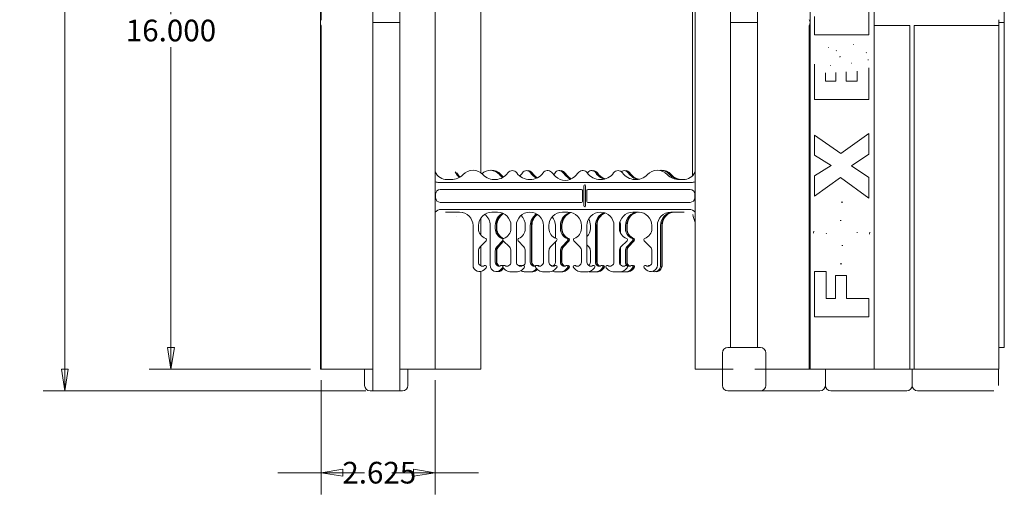
# Model space of a CAD drawing. Units: inches. Extents: x -2 to 174, y -2 to 136.
# Drawn here: x 125 to 147, y 40 to 51 of the extents above; entities that cross this region are included whole.
import ezdxf

# ---------------------------------------------------------------- set-up
doc = ezdxf.new("R2010")
doc.units = ezdxf.units.IN
doc.header["$LTSCALE"] = 4
doc.header["$MEASUREMENT"] = 0
doc.layers.add('Dimensions(ANSI)', color=7, linetype='Continuous', lineweight=18)
doc.layers.add('Visible Edges(ANSI)', color=7, linetype='Continuous', lineweight=18)
doc.styles.add('standard text', font='ARIAL.TTF')
doc.dimstyles.new('DEFAULT-ANSI 01', dxfattribs={"dimscale": 4, "dimtxt": 0.125, "dimasz": 0.125, "dimexe": 0.125, "dimexo": 0.0625, "dimgap": 0.031496, "dimtad": 0, "dimtih": 1, "dimtoh": 1, "dimdec": 3, "dimrnd": 1e-08, "dimzin": 4, "dimdsep": 46, "dimtxsty": 'standard text', "dimblk": 'Filled-1', "dimcen": 0.09, "dimdle": 0.393701, "dimclrd": 208, "dimclre": 208, "dimclrt": 7, "dimadec": 3, "dimazin": 1, "dimtfac": 0.6, "dimtdec": 3, "dimtofl": 0, "dimtmove": 0, "dimatfit": 3, "dimfxl": 0, "dimtolj": 1, "dimtzin": 0, "dimlwd": 15, "dimlwe": 15, "dimarcsym": 0})

# ---------------------------------------------------------------- blocks, each defined once
blk = doc.blocks.new('Filled-1')
at = {"color": 0}
for p, q in [((0, 0), (-1, 0.157)), ((-1, 0.157), (-1, -0.157)), ((-1, 0), (0, 0)), ((-1, -0.157), (0, 0))]:
    blk.add_line(p, q, dxfattribs=at)
at = {"color": 0, "flags": 128}
blk.add_lwpolyline([(-1, -0.157), (0, 0)], dxfattribs=at)
at = {"color": 0}
blk.add_solid([(-1, -0.157), (0, 0), (-1, 0.157), (-1, -0.157)], dxfattribs=at)
blk = doc.blocks.new('*D23')
at = {"layer": 'Defpoints', "color": 0, "linetype": 'Continuous'}
for p in [(131.696, 58.496), (128.231, 42.496), (131.696, 42.496)]:
    blk.add_point(p, dxfattribs=at)
at = {"layer": 'Dimensions(ANSI)', "color": 208, "linetype": 'Continuous', "lineweight": 15}
for p, q in [((131.446, 58.496), (127.731, 58.496)), ((128.231, 57.996), (128.231, 50.695)), ((128.231, 42.996), (128.231, 49.933)), ((131.446, 42.496), (127.731, 42.496))]:
    blk.add_line(p, q, dxfattribs=at)
at = {"layer": 'Dimensions(ANSI)', "color": 208, "linetype": 'Continuous', "lineweight": 15, "xscale": 0.5, "yscale": 0.5, "zscale": 0.5}
for p, rotation in [((128.231, 58.496), 90), ((128.231, 42.496), 270)]:
    blk.add_blockref('Filled-1', p, dxfattribs=dict(at, rotation=rotation))
at = {"layer": 'Dimensions(ANSI)', "color": 7, "linetype": 'Continuous', "lineweight": 18, "insert": (128.231, 50.314), "char_height": 0.5, "attachment_point": 5, "style": 'standard text'}
blk.add_mtext('\\A1;16.000', dxfattribs=at)
blk = doc.blocks.new('*D24')
at = {"layer": 'Defpoints', "color": 0, "linetype": 'Continuous'}
for p in [(132.946, 58.996), (125.785, 41.996), (132.977, 41.996)]:
    blk.add_point(p, dxfattribs=at)
at = {"layer": 'Dimensions(ANSI)', "color": 208, "linetype": 'Continuous', "lineweight": 15}
for p, q in [((132.696, 58.996), (125.285, 58.996)), ((125.785, 58.496), (125.785, 52.166)), ((125.785, 42.496), (125.785, 51.404)), ((132.727, 41.996), (125.285, 41.996))]:
    blk.add_line(p, q, dxfattribs=at)
at = {"layer": 'Dimensions(ANSI)', "color": 208, "linetype": 'Continuous', "lineweight": 15, "xscale": 0.5, "yscale": 0.5, "zscale": 0.5}
for p, rotation in [((125.785, 58.996), 90), ((125.785, 41.996), 270)]:
    blk.add_blockref('Filled-1', p, dxfattribs=dict(at, rotation=rotation))
at = {"layer": 'Dimensions(ANSI)', "color": 7, "linetype": 'Continuous', "lineweight": 18, "insert": (125.785, 51.785), "char_height": 0.5, "attachment_point": 5, "style": 'standard text'}
blk.add_mtext('\\A1;17.000', dxfattribs=at)
blk = doc.blocks.new('*D39')
at = {"layer": 'Defpoints', "color": 0, "linetype": 'Continuous'}
for p in [(131.696, 42.496), (134.321, 42.496), (134.321, 40.107)]:
    blk.add_point(p, dxfattribs=at)
at = {"layer": 'Dimensions(ANSI)', "color": 208, "linetype": 'Continuous', "lineweight": 15}
for p, q in [((131.696, 42.246), (131.696, 39.607)), ((134.321, 42.246), (134.321, 39.607)), ((131.196, 40.107), (130.696, 40.107)), ((131.696, 40.107), (131.196, 40.107)), ((132.196, 40.107), (132.696, 40.107)), ((133.821, 40.107), (133.321, 40.107)), ((134.321, 40.107), (134.821, 40.107)), ((134.821, 40.107), (135.321, 40.107))]:
    blk.add_line(p, q, dxfattribs=at)
at = {"layer": 'Dimensions(ANSI)', "color": 208, "linetype": 'Continuous', "lineweight": 15, "xscale": 0.5, "yscale": 0.5, "zscale": 0.5, "rotation": 180}
blk.add_blockref('Filled-1', (131.696, 40.107), dxfattribs=at)
at = {"layer": 'Dimensions(ANSI)', "color": 208, "linetype": 'Continuous', "lineweight": 15, "xscale": 0.5, "yscale": 0.5, "zscale": 0.5}
blk.add_blockref('Filled-1', (134.321, 40.107), dxfattribs=at)
at = {"layer": 'Dimensions(ANSI)', "color": 7, "linetype": 'Continuous', "lineweight": 18, "insert": (133.035, 40.107), "char_height": 0.5, "attachment_point": 5, "style": 'standard text'}
blk.add_mtext('\\A1;2.625', dxfattribs=at)

msp = doc.modelspace()

# ---------------------------------------------------------------- linework, layer by layer
at = {"layer": 'Visible Edges(ANSI)'}
for p, q in [((131.6755, 50.4965), (131.6755, 58.4965)), ((131.6955, 50.5643), (131.6955, 58.4965)), ((134.3205, 42.4965), (134.3205, 58.4965)), ((140.3205, 42.4965), (140.3205, 58.4965)), ((141.133, 50.4965), (141.133, 58.4965)), ((141.758, 58.4965), (141.758, 50.4965)), ((142.9655, 50.4965), (142.9655, 58.4965)), ((144.4455, 58.4965), (144.4455, 50.4965)), ((132.883, 50.4965), (132.883, 57.9965)), ((133.508, 50.4965), (133.508, 57.9965)), ((147.4455, 50.4965), (147.4455, 57.9965)), ((135.377, 53.9639), (135.377, 47.0291)), ((140.2591, 46.9622), (140.2591, 54.0308)), ((144.3205, 51.2989), (144.3205, 50.2114)), ((143.0705, 50.2114), (143.0705, 50.636)), ((131.6755, 42.4965), (131.6755, 50.4965)), ((131.6955, 42.4965), (131.6955, 50.4287)), ((132.883, 42.4965), (132.883, 50.4965)), ((132.883, 50.4965), (133.508, 50.4965)), ((133.508, 50.4965), (133.508, 42.4965)), ((141.133, 50.4965), (141.133, 42.9965)), ((141.758, 50.4965), (141.133, 50.4965)), ((141.758, 50.4965), (141.758, 42.9965)), ((142.9455, 42.4965), (142.9455, 50.4287)), ((142.9655, 42.4965), (142.9655, 50.4965)), ((144.4455, 50.4965), (144.4455, 42.4965)), ((145.2705, 50.4287), (144.4455, 50.4287)), ((145.2705, 42.4965), (145.2705, 50.4287)), ((147.3205, 50.4287), (145.3705, 50.4287)), ((145.3705, 50.4287), (145.3705, 42.4965)), ((147.3205, 50.5643), (147.3205, 50.4287)), ((147.4455, 50.4965), (147.3205, 50.4965)), ((147.3205, 42.4965), (147.3205, 50.4287)), ((147.4455, 50.4965), (147.4455, 42.9965)), ((144.3205, 50.2114), (143.0705, 50.2114)), ((143.0705, 48.7183), (143.0705, 49.5136)), ((143.3244, 49.3343), (143.3244, 49.1466)), ((143.5614, 49.1466), (143.5614, 49.3319)), ((143.7996, 49.362), (143.7996, 49.1466)), ((144.0523, 49.1466), (144.0523, 49.3632)), ((144.3205, 49.451), (144.3205, 48.7183)), ((143.3244, 49.1466), (143.5614, 49.1466)), ((143.7996, 49.1466), (144.0523, 49.1466)), ((144.3205, 48.7183), (143.0705, 48.7183)), ((143.6757, 47.4719), (144.3205, 47.9399)), ((144.3205, 47.9399), (144.3205, 47.4623)), ((143.0705, 47.899), (143.6757, 47.4719)), ((143.0705, 47.4359), (143.0705, 47.899)), ((144.3205, 47.4623), (143.9187, 47.1916)), ((143.4555, 47.2001), (143.0705, 47.4359)), ((135.6882, 47.0721), (135.654, 47.0801)), ((136.4889, 47.0692), (136.4546, 47.0772)), ((137.0027, 47.0434), (137.1004, 46.9457)), ((137.2396, 47.0692), (137.2053, 47.0772)), ((137.2625, 47.0434), (137.3528, 46.9457)), ((137.2931, 47.0376), (137.3887, 46.9341)), ((137.2997, 47.0434), (137.39, 46.9457)), ((137.6384, 47.0434), (137.5407, 46.9457)), ((137.8499, 47.0434), (137.8315, 47.0235)), ((137.9902, 47.0692), (137.9559, 47.0772)), ((138.7409, 47.0692), (138.7066, 47.0772)), ((139.6147, 47.0721), (139.5804, 47.0801)), ((143.0705, 46.9558), (143.4555, 47.2001)), ((143.9187, 47.1916), (144.3205, 46.9197)), ((134.3833, 46.809), (140.2578, 46.809)), ((134.6016, 46.8715), (134.6955, 46.8715)), ((140.0395, 46.8715), (139.9455, 46.8715)), ((143.0705, 46.4878), (143.0705, 46.9558)), ((143.6697, 46.9197), (143.0705, 46.4878)), ((144.3205, 46.4445), (143.6697, 46.9197)), ((144.3205, 46.9197), (144.3205, 46.4445)), ((134.334, 46.4527), (134.334, 46.5402)), ((134.4393, 46.6456), (137.7001, 46.6456)), ((137.72, 46.6255), (137.72, 46.3675)), ((137.7508, 46.264), (137.7508, 46.729)), ((137.7903, 46.729), (137.7903, 46.264)), ((137.8211, 46.3675), (137.8211, 46.6255)), ((137.8409, 46.6456), (140.2018, 46.6456)), ((140.3071, 46.5402), (140.3071, 46.4527)), ((137.7001, 46.3474), (134.4393, 46.3474)), ((140.2018, 46.3474), (137.8409, 46.3474)), ((140.1772, 46.184), (134.4639, 46.184)), ((134.8842, 46.1215), (134.5759, 46.1215)), ((135.7592, 46.1215), (135.6319, 46.1215)), ((136.5092, 46.1215), (136.5069, 46.1215)), ((137.3842, 46.1215), (137.2569, 46.1215)), ((138.1342, 46.1215), (138.1319, 46.1215)), ((139.0092, 46.1215), (138.8819, 46.1215)), ((139.7569, 46.1215), (140.0652, 46.1215)), ((135.377, 45.9892), (135.377, 45.5883)), ((140.3205, 45.8826), (140.3204, 45.8828)), ((135.1955, 44.8967), (135.1955, 45.8102)), ((135.3205, 45.8102), (135.3205, 45.7465)), ((135.593, 44.8967), (135.593, 45.8102)), ((135.7085, 45.8102), (135.7085, 45.7465)), ((135.7368, 45.8184), (135.7368, 45.7465)), ((135.7456, 45.8102), (135.7456, 45.7465)), ((136.0705, 45.8102), (136.0705, 45.7465)), ((136.1955, 44.9682), (136.1955, 45.8102)), ((136.4014, 45.8102), (136.4014, 45.7465)), ((136.5168, 44.9682), (136.5168, 45.8102)), ((136.5451, 44.9682), (136.5451, 45.8184)), ((136.554, 44.9682), (136.554, 45.8102)), ((136.8205, 44.9682), (136.8205, 45.8102)), ((136.9455, 45.8102), (136.9455, 45.7465)), ((137.0943, 45.5179), (137.0943, 45.8102)), ((137.2098, 45.8102), (137.2098, 45.7465)), ((137.2381, 45.8184), (137.2381, 45.7465)), ((137.2469, 45.8102), (137.2469, 45.7465)), ((137.6955, 45.8102), (137.6955, 45.7465)), ((137.8205, 44.9682), (137.8205, 45.8102)), ((137.9027, 45.8102), (137.9027, 45.7465)), ((138.0182, 44.9682), (138.0182, 45.8102)), ((138.0465, 44.9682), (138.0465, 45.8184)), ((138.0553, 44.9682), (138.0553, 45.8102)), ((138.4455, 44.9682), (138.4455, 45.8102)), ((138.5705, 45.8102), (138.5705, 45.7465)), ((138.5956, 45.6374), (138.5956, 45.8102)), ((138.7111, 45.8102), (138.7111, 45.7465)), ((138.7394, 45.8184), (138.7394, 45.7465)), ((138.7482, 45.8102), (138.7482, 45.7465)), ((139.3205, 45.8102), (139.3205, 45.7465)), ((139.4455, 44.8967), (139.4455, 45.8102)), ((139.5195, 44.8967), (139.5195, 45.8102)), ((139.5478, 44.8967), (139.5478, 45.8184)), ((139.5566, 44.8967), (139.5566, 45.8102)), ((135.499, 45.4596), (135.3572, 45.3178)), ((135.8733, 45.4596), (135.7423, 45.3178)), ((135.8954, 45.4563), (135.7728, 45.3236)), ((135.9017, 45.45), (135.7795, 45.3178)), ((135.8921, 45.4596), (136.0339, 45.3178)), ((136.2365, 45.4596), (136.3675, 45.3178)), ((137.124, 45.4596), (136.9822, 45.3178)), ((137.0943, 44.9682), (137.0943, 45.4299)), ((137.3746, 45.4596), (137.2436, 45.3178)), ((137.4051, 45.4654), (137.2741, 45.3236)), ((137.4118, 45.4596), (137.2808, 45.3178)), ((137.5171, 45.4596), (137.6589, 45.3178)), ((138.749, 45.4596), (138.6072, 45.3178)), ((138.8759, 45.4596), (138.7449, 45.3178)), ((138.9064, 45.4654), (138.7754, 45.3236)), ((138.9131, 45.4596), (138.7821, 45.3178)), ((139.1421, 45.4596), (139.2839, 45.3178)), ((135.3205, 45.2294), (135.3205, 44.9682)), ((135.377, 45.3376), (135.377, 44.8822)), ((135.7085, 45.2294), (135.7085, 44.9682)), ((135.7368, 45.2294), (135.7368, 44.9682)), ((135.7456, 45.2294), (135.7456, 44.9682)), ((136.0705, 45.2294), (136.0705, 44.9682)), ((136.4014, 45.2294), (136.4014, 44.9682)), ((136.9455, 45.2294), (136.9455, 44.9682)), ((137.2098, 45.2294), (137.2098, 44.9682)), ((137.2381, 45.2294), (137.2381, 44.9682)), ((137.2469, 45.2294), (137.2469, 44.9682)), ((137.6955, 45.2294), (137.6955, 44.9682)), ((137.8205, 45.3701), (137.8688, 45.3178)), ((137.9027, 45.2294), (137.9027, 44.9682)), ((138.5705, 45.2294), (138.5705, 44.9682)), ((138.5956, 44.9682), (138.5956, 45.3044)), ((138.7111, 45.2294), (138.7111, 44.9682)), ((138.7394, 45.2294), (138.7394, 44.9682)), ((138.7482, 45.2294), (138.7482, 44.9682)), ((139.3205, 45.2294), (139.3205, 44.9682)), ((135.377, 44.75), (135.377, 42.4965)), ((135.4989, 44.8379), (135.4516, 44.7906)), ((135.7951, 44.7581), (135.7608, 44.75)), ((135.8732, 44.8379), (135.8295, 44.7906)), ((135.8927, 44.8826), (135.8589, 44.8905)), ((135.8954, 44.8347), (135.8601, 44.7964)), ((135.9017, 44.8284), (135.8667, 44.7906)), ((135.8714, 44.8876), (135.8839, 44.8905)), ((135.8922, 44.8379), (135.9395, 44.7906)), ((136.0455, 44.7467), (136.2205, 44.7467)), ((136.2974, 44.8825), (136.2631, 44.8905)), ((136.2756, 44.8876), (136.2881, 44.8905)), ((136.3266, 44.7906), (136.3739, 44.8379)), ((136.3783, 44.7467), (136.5399, 44.7467)), ((136.5399, 44.7467), (136.5771, 44.7467)), ((136.6035, 44.7581), (136.5692, 44.75)), ((136.6379, 44.7906), (136.6627, 44.8174)), ((136.6895, 44.7906), (136.6422, 44.8379)), ((136.6685, 44.7964), (136.6758, 44.8043)), ((136.6751, 44.7906), (136.682, 44.7981)), ((136.7016, 44.8825), (136.6782, 44.888)), ((136.6798, 44.8876), (136.6923, 44.8905)), ((136.9705, 44.7467), (136.7955, 44.7467)), ((137.2329, 44.7467), (137.0712, 44.7467)), ((137.1239, 44.8379), (137.0766, 44.7906)), ((137.27, 44.7467), (137.2329, 44.7467)), ((137.2964, 44.7581), (137.2621, 44.75)), ((137.3745, 44.8379), (137.3308, 44.7906)), ((137.3945, 44.8825), (137.3602, 44.8905)), ((137.405, 44.8437), (137.3614, 44.7964)), ((137.4117, 44.8379), (137.368, 44.7906)), ((137.3727, 44.8876), (137.3852, 44.8905)), ((137.5172, 44.8379), (137.5645, 44.7906)), ((137.6705, 44.7467), (137.8455, 44.7467)), ((137.8796, 44.7467), (138.0413, 44.7467)), ((137.9516, 44.7906), (137.9989, 44.8379)), ((138.0413, 44.7467), (138.0784, 44.7467)), ((138.1048, 44.7581), (138.0705, 44.75)), ((138.1392, 44.7906), (138.1829, 44.8379)), ((138.2029, 44.8825), (138.1686, 44.8905)), ((138.1698, 44.7964), (138.2134, 44.8437)), ((138.1764, 44.7906), (138.2201, 44.8379)), ((138.1811, 44.8876), (138.1936, 44.8905)), ((138.3145, 44.7906), (138.2672, 44.8379)), ((138.5955, 44.7467), (138.4205, 44.7467)), ((138.7342, 44.7467), (138.5955, 44.7467)), ((138.7489, 44.8379), (138.7016, 44.7906)), ((138.7713, 44.7467), (138.7342, 44.7467)), ((138.7977, 44.7581), (138.7634, 44.75)), ((138.8758, 44.8379), (138.8322, 44.7906)), ((138.8958, 44.8825), (138.8615, 44.8905)), ((138.9064, 44.8437), (138.8627, 44.7964)), ((138.913, 44.8379), (138.8693, 44.7906)), ((138.874, 44.8876), (138.8865, 44.8905)), ((139.1422, 44.8379), (139.1895, 44.7906)), ((139.2756, 44.8882), (139.2657, 44.8905)), ((139.4444, 44.7581), (139.4101, 44.75)), ((143.0705, 44.753), (143.3388, 44.753)), ((143.0705, 43.7027), (143.0705, 44.753)), ((143.3388, 44.753), (143.3388, 44.1298)), ((143.5566, 44.6616), (143.8092, 44.6616)), ((143.5566, 44.1298), (143.5566, 44.6616)), ((143.8092, 44.6616), (143.8092, 44.1298)), ((143.3388, 44.1298), (143.5566, 44.1298)), ((143.8092, 44.1298), (144.3205, 44.1298)), ((144.3205, 44.1298), (144.3205, 43.7027)), ((144.3205, 43.7027), (143.0705, 43.7027)), ((141.0705, 42.9965), (141.133, 42.9965)), ((141.133, 42.9965), (141.758, 42.9965)), ((141.758, 42.9965), (141.8205, 42.9965)), ((147.3205, 42.9965), (147.4455, 42.9965)), ((140.9455, 42.4965), (140.9455, 42.8715)), ((141.9455, 42.8715), (141.9455, 42.4965)), ((131.6755, 42.4965), (131.6955, 42.4965)), ((131.6955, 42.4965), (132.883, 42.4965)), ((132.6955, 42.4965), (132.6955, 42.1215)), ((132.883, 42.1215), (132.883, 42.4965)), ((133.508, 42.4965), (134.3205, 42.4965)), ((133.508, 42.4965), (133.508, 42.1215)), ((133.6955, 42.4965), (133.6955, 42.1215)), ((134.3205, 42.4965), (134.4347, 42.4965)), ((134.4347, 42.4965), (135.2628, 42.4965)), ((135.377, 42.4965), (135.2628, 42.4965)), ((140.9455, 42.4965), (140.3205, 42.4965)), ((141.1955, 42.4965), (140.9455, 42.4965)), ((140.9455, 42.4965), (140.9455, 42.1215)), ((141.9455, 42.4965), (141.6955, 42.4965)), ((142.9455, 42.4965), (141.9455, 42.4965)), ((141.9455, 42.4965), (141.9455, 42.1215)), ((142.9455, 42.4965), (142.9655, 42.4965)), ((144.4455, 42.4965), (142.9655, 42.4965)), ((143.3205, 42.4965), (143.3205, 42.1215)), ((145.2705, 42.4965), (144.4455, 42.4965)), ((145.3705, 42.4965), (145.2705, 42.4965)), ((145.3205, 42.4965), (145.3205, 42.1215)), ((147.3205, 42.4965), (145.3705, 42.4965)), ((147.3126, 42.1215), (147.3126, 42.4965)), ((132.883, 41.9974), (132.883, 42.1215)), ((133.508, 42.1215), (133.508, 41.9974)), ((132.9455, 41.9965), (132.8205, 41.9965)), ((132.9455, 41.9965), (133.4455, 41.9965)), ((133.5705, 41.9965), (133.4455, 41.9965)), ((141.1955, 41.9965), (141.0705, 41.9965)), ((141.1955, 41.9965), (141.6955, 41.9965)), ((141.8205, 41.9965), (141.6955, 41.9965)), ((141.8205, 41.9965), (141.9607, 41.9965)), ((142.0491, 41.9965), (141.9607, 41.9965)), ((142.0491, 41.9965), (143.0705, 41.9965)), ((143.1955, 41.9965), (143.0705, 41.9965)), ((143.5705, 41.9965), (143.4455, 41.9965)), ((143.5705, 41.9965), (145.0705, 41.9965)), ((145.1955, 41.9965), (145.0705, 41.9965)), ((145.5705, 41.9965), (145.4455, 41.9965)), ((145.5705, 41.9965), (147.0705, 41.9965)), ((147.1955, 41.9965), (147.0705, 41.9965)), ((147.1955, 41.9965), (147.1955, 41.9974))]:
    msp.add_line(p, q, dxfattribs=at)
at = {"layer": 'Visible Edges(ANSI)', "flags": 128}
for points in [[(145.3705, 50.4287), (145.3682, 50.4243)], [(143.9656, 49.9888), (143.978, 49.9883)], [(143.3821, 49.925), (143.3913, 49.9249)], [(143.5722, 49.8492), (143.5766, 49.8449)], [(143.6564, 49.7013), (143.6611, 49.7197)], [(144.2628, 49.8035), (144.2651, 49.7989)], [(143.0705, 49.5136), (143.0715, 49.5384)], [(143.4399, 49.5088), (143.4331, 49.5084)], [(143.9223, 49.5629), (143.9153, 49.5624)], [(144.3037, 49.6423), (144.3051, 49.6304)], [(143.5614, 49.3319), (143.5611, 49.3441)], [(144.0523, 49.3632), (144.0519, 49.3768)], [(143.6865, 46.3531), (143.7236, 46.3514)], [(134.5759, 46.1215), (134.5642, 46.1213)], [(134.952, 46.1141), (134.9443, 46.1123)], [(134.8205, 46.0272), (134.8253, 46.032)], [(140.3205, 46.021), (140.3118, 46.0288)], [(143.6817, 45.9284), (143.6597, 45.9276)], [(143.0489, 45.6385), (143.0506, 45.6814)], [(143.3412, 45.6373), (143.3421, 45.621)], [(144.0535, 45.6409), (144.0526, 45.6581)], [(144.3422, 45.6553), (144.3408, 45.6159)], [(143.6986, 45.3533), (143.722, 45.3541)], [(143.6961, 44.9286), (143.6578, 44.9306)], [(132.9455, 41.9965), (132.9431, 41.9965)], [(133.508, 41.9974), (133.5054, 41.9972)], [(147.1955, 41.9974), (147.2034, 41.9984)]]:
    msp.add_lwpolyline(points, dxfattribs=at)
at = {"layer": 'Visible Edges(ANSI)'}
for centre, radius, start, end in [((131.8005, 50.4965), 0.125, 147.14012, 212.85988), ((142.8405, 50.4965), 0.125, 327.14012, 32.85988), ((135.1955, 46.7746), 0.3125, 43.34176, 136.65824), ((135.6955, 47.2465), 0.375, 223.34176, 324.34091), ((136.1018, 46.955), 0.125, 35.65909, 144.34091), ((136.508, 47.2465), 0.375, 215.65909, 324.34091), ((136.9143, 46.955), 0.125, 45, 144.34091), ((137.7268, 46.955), 0.125, 35.65909, 135), ((138.133, 47.2465), 0.375, 215.65909, 324.34091), ((138.5393, 46.955), 0.125, 35.65909, 144.34091), ((138.9455, 47.2465), 0.375, 215.65909, 316.65824), ((139.4455, 46.7746), 0.3125, 43.34176, 136.65824), ((134.3833, 46.9027), 0.0937, 227.98437, 270), ((134.6955, 47.2465), 0.375, 270, 316.65824), ((139.9455, 47.2465), 0.375, 223.34176, 270), ((140.2578, 46.9027), 0.0937, 270, 312.01563), ((134.4393, 46.5402), 0.1053, 90, 180), ((137.7705, 46.729), 0.0198, 0, 180), ((140.2018, 46.5402), 0.1053, 0, 90), ((134.4393, 46.4527), 0.1053, 180, 270), ((140.2018, 46.4527), 0.1053, 270, 0), ((134.4639, 45.9965), 0.1875, 90, 139.85113), ((137.7705, 46.264), 0.0198, 180, 0), ((140.1772, 45.9965), 0.1875, 40.14887, 90), ((135.5705, 45.7465), 0.25, 180, 250.56482), ((135.8205, 45.7465), 0.25, 289.43518, 0), ((137.1955, 45.7465), 0.25, 180, 250.56482), ((137.4455, 45.7465), 0.25, 289.43518, 0), ((138.8205, 45.7465), 0.25, 180, 250.56482), ((139.0705, 45.7465), 0.25, 289.43518, 0), ((135.477, 45.4815), 0.031, 315, 70.56482), ((135.914, 45.4815), 0.031, 109.43518, 225), ((137.102, 45.4815), 0.031, 315, 70.56482), ((137.539, 45.4815), 0.031, 109.43518, 225), ((138.727, 45.4815), 0.031, 315, 70.56482), ((139.164, 45.4815), 0.031, 109.43518, 225), ((135.4455, 45.2294), 0.125, 135, 180), ((135.9455, 45.2294), 0.125, 0, 45), ((137.0705, 45.2294), 0.125, 135, 180), ((137.5705, 45.2294), 0.125, 0, 45), ((138.6955, 45.2294), 0.125, 135, 180), ((139.1955, 45.2294), 0.125, 0, 45), ((135.4143, 44.9682), 0.0938, 180, 300), ((135.9768, 44.9682), 0.0938, 240, 0), ((136.2893, 44.9682), 0.0938, 180, 300), ((136.7268, 44.9682), 0.0938, 240, 0), ((137.0393, 44.9682), 0.0938, 180, 300), ((137.6018, 44.9682), 0.0938, 240, 0), ((137.9143, 44.9682), 0.0938, 180, 300), ((138.3518, 44.9682), 0.0938, 240, 0), ((138.6643, 44.9682), 0.0938, 180, 300), ((139.2268, 44.9682), 0.0938, 240, 0), ((135.3455, 44.8967), 0.15, 180, 315), ((135.4768, 44.86), 0.0312, 315, 120), ((135.9143, 44.86), 0.0312, 60, 225), ((136.0455, 44.8967), 0.15, 225, 270), ((136.2205, 44.8967), 0.15, 270, 315), ((136.3518, 44.86), 0.0313, 315, 120), ((136.6643, 44.86), 0.0313, 60, 225), ((136.7955, 44.8967), 0.15, 225, 270), ((136.9705, 44.8967), 0.15, 270, 315), ((137.1018, 44.86), 0.0312, 315, 120), ((137.5393, 44.86), 0.0312, 60, 225), ((137.6705, 44.8967), 0.15, 225, 270), ((137.8455, 44.8967), 0.15, 270, 315), ((137.9768, 44.86), 0.0313, 315, 120), ((138.2893, 44.86), 0.0313, 60, 225), ((138.4205, 44.8967), 0.15, 225, 270), ((138.5955, 44.8967), 0.15, 270, 315), ((138.7268, 44.86), 0.0312, 315, 120), ((139.1643, 44.86), 0.0312, 60, 225), ((139.2955, 44.8967), 0.15, 225, 0), ((141.0705, 42.8715), 0.125, 90, 180), ((141.8205, 42.8715), 0.125, 0, 90), ((132.8205, 42.1215), 0.125, 180, 270), ((133.5705, 42.1215), 0.125, 270, 0), ((141.0705, 42.1215), 0.125, 180, 270), ((141.8205, 42.1215), 0.125, 270, 0), ((143.1955, 42.1215), 0.125, 270, 0), ((143.4455, 42.1215), 0.125, 180, 270), ((145.1955, 42.1215), 0.125, 270, 0), ((145.4455, 42.1215), 0.125, 180, 270)]:
    msp.add_arc(centre, radius, start, end, dxfattribs=at)
for centre, major_axis, ratio, start_param, end_param in [((134.6021, 47.1852), (-0.0614, -0.3077), 0.9960441, 5.3592307, 6.4793527), ((135.0447, 47.1852), (-0.0029, -0.3137), 0.9204912, 5.1715042, 5.7093621), ((135.0791, 47.177), (-0.0029, -0.3137), 0.9204912, 5.1834155, 5.6197578), ((135.593, 46.7746), (0, 0.3125), 0.9238795, 5.4688454, 7.0053916), ((135.6301, 46.7746), (0, 0.3125), 0.9238795, 5.4688454, 6.3476135), ((135.6288, 46.7746), (0, 0.3043), 0.9238795, 5.4688454, 6.0703661), ((136.0549, 47.2465), (0, 0.375), 0.9238795, 3.8206803, 4.0900205), ((136.4302, 46.955), (0, 0.125), 0.9238795, 5.3347575, 7.2316131), ((136.4674, 46.955), (0, 0.125), 0.9238795, 5.3347575, 6.4448476), ((136.4661, 46.955), (0, 0.1168), 0.9238795, 5.3347575, 6.0703661), ((136.8056, 47.2465), (0, -0.375), 0.9238795, 5.3347575, 5.858113), ((136.8414, 47.2465), (0, -0.3832), 0.9238795, 5.3347575, 5.7865018), ((136.8427, 47.2465), (0, -0.375), 0.9238795, 5.3347575, 5.8007737), ((136.8056, 47.2465), (0, 0.375), 0.9238795, 3.9548382, 4.0900205), ((137.1809, 46.955), (0, 0.125), 0.9238795, 5.4977871, 7.2316131), ((137.2181, 46.955), (0, 0.125), 0.9238795, 5.4977871, 6.4448476), ((137.2168, 46.955), (0, 0.1168), 0.9238795, 5.4977871, 6.0703661), ((137.9315, 46.955), (0, 0.125), 0.9238795, 5.3347575, 7.0685835), ((137.9687, 46.955), (0, 0.125), 0.9238795, 5.3347575, 6.4448476), ((137.9674, 46.955), (0, 0.1168), 0.9238795, 5.3347575, 6.0703661), ((138.3069, 47.2465), (0, -0.375), 0.9238795, 5.3347575, 6.0398578), ((138.3427, 47.2465), (0, -0.3832), 0.9238795, 5.3347575, 5.9543544), ((138.344, 47.2465), (0, -0.375), 0.9238795, 5.3347575, 5.9863832), ((138.6822, 46.955), (0, 0.125), 0.9238795, 5.3347575, 6.919469), ((138.7194, 46.955), (0, 0.125), 0.9238795, 5.3347575, 6.4448476), ((138.7181, 46.955), (0, 0.1168), 0.9238795, 5.3347575, 6.0703661), ((139.0575, 47.2465), (0, -0.375), 0.9238795, 5.3347575, 6.1273485), ((139.0934, 47.2465), (0, -0.3832), 0.9238795, 5.3347575, 6.0205521), ((139.0947, 47.2465), (0, -0.375), 0.9238795, 5.3347575, 6.0749465), ((139.5195, 46.7746), (0, 0.3125), 0.9238795, 5.4688454, 6.4064396), ((139.5566, 46.7746), (0, 0.3125), 0.9238795, 5.4688454, 6.3476135), ((139.5553, 46.7746), (0, 0.3043), 0.9238795, 5.4688454, 6.0703661), ((140.039, 47.1852), (0.0614, -0.3077), 0.9960441, 6.0870179, 7.2071399), ((136.0549, 47.2465), (0, -0.375), 0.9238795, 5.4688454, 5.7617637), ((136.0908, 47.2465), (0, -0.3832), 0.9238795, 5.4688454, 5.6928791), ((136.0921, 47.2465), (0, -0.375), 0.9238795, 5.4688454, 5.7012479), ((137.3205, 47.1692), (0, -0.3149), 0.9924325, 5.5015852, 7.0647854), ((137.5562, 47.1692), (0, -0.3149), 0.9168881, 5.5015852, 5.8803893), ((137.5921, 47.1576), (0, -0.3149), 0.9168881, 5.5015852, 5.7718997), ((137.5934, 47.1692), (0, -0.3149), 0.9168881, 5.5015852, 5.8121284), ((139.9814, 47.2465), (0, -0.375), 0.9238795, 5.4688454, 6.2831853), ((140.0173, 47.2465), (0, -0.3832), 0.9238795, 5.4688454, 6.0205521), ((140.0186, 47.2465), (0, -0.375), 0.9238795, 5.4688454, 6.2831853), ((137.7, 46.6253), (0.0058, 0.0195), 0.9834987, 5.0058685, 6.5675766), ((137.8411, 46.6253), (-0.0058, 0.0195), 0.9834987, 5.998794, 7.5605022), ((137.7, 46.3677), (0.0058, -0.0195), 0.9834987, 5.998794, 7.5605022), ((137.8411, 46.3677), (-0.0058, -0.0195), 0.9834987, 5.0058685, 6.5675766), ((134.917, 45.9965), (0, -0.1875), 0.9238795, 3.9826613, 4.011659), ((134.8819, 45.8078), (0.2227, 0.2227), 0.9924325, 5.5015852, 7.0647854), ((135.6342, 45.8078), (-0.2227, 0.2227), 0.9924325, 5.5015852, 7.0647854), ((135.9983, 45.8078), (0.015, -0.3134), 0.923543, 3.5014161, 4.6606653), ((136.0266, 45.816), (-0.015, 0.3134), 0.923543, 0.4426103, 1.5190726), ((136.0354, 45.8078), (0.015, -0.3134), 0.923543, 3.5696993, 4.6606653), ((135.7569, 45.8078), (0.2227, 0.2227), 0.9924325, 5.5015852, 7.0647854), ((136.5092, 45.8078), (-0.2227, 0.2227), 0.9924325, 5.5015852, 7.0647854), ((136.5069, 45.8078), (0.2227, 0.2227), 0.9924325, 5.5015852, 7.0647854), ((137.2592, 45.8078), (-0.2227, 0.2227), 0.9924325, 5.5015852, 7.0647854), ((137.4996, 45.8078), (0.015, -0.3134), 0.923543, 3.2861945, 4.6606653), ((137.5279, 45.816), (-0.015, 0.3134), 0.923543, 0.2676559, 1.5190726), ((137.5368, 45.8078), (0.015, -0.3134), 0.923543, 3.3494418, 4.6606653), ((137.3819, 45.8078), (0.2227, 0.2227), 0.9924325, 5.5015852, 7.0647854), ((138.1342, 45.8078), (-0.2227, 0.2227), 0.9924325, 5.5015852, 7.0647854), ((138.308, 45.8078), (0.015, -0.3134), 0.923543, 3.3860036, 4.6606653), ((138.3363, 45.816), (-0.015, 0.3134), 0.923543, 0.3348939, 1.5190726), ((138.3451, 45.8078), (0.015, -0.3134), 0.923543, 3.4511001, 4.6606653), ((138.1319, 45.8078), (0.2227, 0.2227), 0.9924325, 5.5015852, 7.0647854), ((138.8842, 45.8078), (-0.2227, 0.2227), 0.9924325, 5.5015852, 7.0647854), ((139.0009, 45.8078), (0.015, -0.3134), 0.923543, 3.0974652, 4.6606653), ((139.0292, 45.816), (-0.015, 0.3134), 0.923543, 0.2676559, 1.5190726), ((139.0381, 45.8078), (0.015, -0.3134), 0.923543, 3.1415988, 4.6606653), ((139.0069, 45.8078), (0.2227, 0.2227), 0.9924325, 5.5015852, 7.0647854), ((139.7592, 45.8078), (-0.2227, 0.2227), 0.9924325, 5.5015852, 7.0647854), ((139.8093, 45.8078), (0.015, -0.3134), 0.923543, 3.0974652, 4.6606653), ((139.8376, 45.816), (-0.015, 0.3134), 0.923543, 0.2676559, 1.5190726), ((139.8465, 45.8078), (0.015, -0.3134), 0.923543, 3.0974652, 4.6606653), ((135.3032, 45.8078), (0.015, 0.3134), 0.923543, 4.7641127, 5.7542253), ((136.1115, 45.8078), (0.015, 0.3134), 0.923543, 4.7641127, 5.6154746), ((136.8067, 45.8078), (0.015, -0.3134), 0.923543, 3.6097608, 4.6606653), ((136.835, 45.816), (-0.015, 0.3134), 0.923543, 0.5485309, 1.5190726), ((136.8438, 45.8078), (0.015, -0.3134), 0.923543, 3.6823093, 4.6606653), ((136.8045, 45.8078), (0.015, 0.3134), 0.923543, 4.7641127, 5.4814532), ((137.6129, 45.8078), (0.015, 0.3134), 0.923543, 4.7641127, 5.2919065), ((138.3058, 45.8078), (0.015, 0.3134), 0.923543, 4.7641127, 5.0531537), ((140.7168, 46.1305), (0, 0.4954), 0.9238795, 1.703641, 2.0943951), ((135.9394, 45.7465), (0, -0.25), 0.9238795, 4.712389, 5.9439774), ((135.9753, 45.7465), (0, -0.2582), 0.9238795, 4.712389, 5.9305202), ((135.9766, 45.7465), (0, -0.25), 0.9238795, 4.712389, 5.9439774), ((136.1704, 45.7465), (0, -0.25), 0.9238795, 0.3392079, 1.5707963), ((137.4407, 45.7465), (0, -0.25), 0.9238795, 4.712389, 5.9439774), ((137.4766, 45.7465), (0, -0.2582), 0.9238795, 4.712389, 5.9439774), ((137.4779, 45.7465), (0, -0.25), 0.9238795, 4.712389, 5.9439774), ((137.6717, 45.7465), (0, -0.25), 0.9238795, 0.7002813, 1.5707963), ((138.942, 45.7465), (0, -0.25), 0.9238795, 4.712389, 5.9439774), ((138.9779, 45.7465), (0, -0.2582), 0.9238795, 4.712389, 5.9439774), ((138.9792, 45.7465), (0, -0.25), 0.9238795, 4.712389, 5.9439774), ((135.853, 45.4815), (0, 0.031), 0.9238795, 3.9269908, 5.9439774), ((135.8902, 45.4815), (0, 0.031), 0.9238795, 5.8722425, 5.9439774), ((136.2568, 45.4815), (0, 0.031), 0.9238795, 0.3392079, 2.3561945), ((137.3543, 45.4815), (0, 0.031), 0.9238795, 3.9269908, 5.9439774), ((137.3902, 45.4815), (0, 0.0228), 0.9238795, 3.9269908, 5.9439774), ((137.3915, 45.4815), (0, 0.031), 0.9238795, 3.9269908, 5.9439774), ((138.8557, 45.4815), (0, 0.031), 0.9238795, 3.9269908, 5.9439774), ((138.8915, 45.4815), (0, 0.0228), 0.9238795, 3.9269908, 5.9439774), ((138.8928, 45.4815), (0, 0.031), 0.9238795, 3.9269908, 5.9439774), ((135.8239, 45.2294), (0, -0.125), 0.9238795, 3.9269908, 4.712389), ((135.8598, 45.2294), (0, -0.1332), 0.9238795, 3.9269908, 4.712389), ((135.8611, 45.2294), (0, -0.125), 0.9238795, 3.9269908, 4.712389), ((136.2859, 45.2294), (0, -0.125), 0.9238795, 1.5707963, 2.3561945), ((137.3252, 45.2294), (0, -0.125), 0.9238795, 3.9269908, 4.712389), ((137.3611, 45.2294), (0, -0.1332), 0.9238795, 3.9269908, 4.712389), ((137.3624, 45.2294), (0, -0.125), 0.9238795, 3.9269908, 4.712389), ((137.7872, 45.2294), (0, -0.125), 0.9238795, 1.5707963, 2.3561945), ((138.8265, 45.2294), (0, -0.125), 0.9238795, 3.9269908, 4.712389), ((138.8624, 45.2294), (0, -0.1332), 0.9238795, 3.9269908, 4.712389), ((138.8637, 45.2294), (0, -0.125), 0.9238795, 3.9269908, 4.712389), ((135.7951, 44.9682), (0, -0.0938), 0.9238795, 4.712389, 6.8067841), ((135.8309, 44.9682), (0, -0.102), 0.9238795, 4.712389, 5.8791139), ((135.8322, 44.9682), (0, -0.0938), 0.9238795, 4.712389, 6.0668906), ((136.3148, 44.9682), (0, -0.0938), 0.9238795, 0.5750958, 1.5707963), ((136.6035, 44.9682), (0, -0.0938), 0.9238795, 4.712389, 6.8067841), ((136.6393, 44.9682), (0, 0.102), 0.9238795, 1.5707963, 2.7375212), ((136.6406, 44.9682), (0, -0.0937), 0.9238795, 4.712389, 6.0668906), ((137.0077, 44.9682), (0, -0.0937), 0.9238795, 0.1762962, 1.5707963), ((137.2964, 44.9682), (0, -0.0938), 0.9238795, 4.712389, 6.8067841), ((137.3322, 44.9682), (0, -0.102), 0.9238795, 4.712389, 5.8791139), ((137.3335, 44.9682), (0, -0.0937), 0.9238795, 4.712389, 6.0668906), ((137.8161, 44.9682), (0, -0.0938), 0.9238795, 0.5759935, 1.5707963), ((138.1048, 44.9682), (0, -0.0938), 0.9238795, 4.712389, 6.8067841), ((138.1406, 44.9682), (0, 0.102), 0.9238795, 1.5707963, 2.7375212), ((138.1419, 44.9682), (0, -0.0937), 0.9238795, 4.712389, 6.0668906), ((138.509, 44.9682), (0, 0.0937), 0.9238795, 4.1792133, 4.712389), ((138.7977, 44.9682), (0, -0.0937), 0.9238795, 4.712389, 6.8067841), ((138.8336, 44.9682), (0, -0.102), 0.9238795, 4.712389, 5.8791139), ((138.8349, 44.9682), (0, -0.0937), 0.9238795, 4.712389, 6.0668906), ((135.7316, 44.8967), (0, -0.15), 0.9238795, 4.712389, 7.0685835), ((135.7687, 44.8967), (0, -0.15), 0.9238795, 6.1486472, 7.0685835), ((135.7674, 44.8967), (0, -0.1418), 0.9238795, 0.2128192, 0.7853982), ((135.8528, 44.86), (0, 0.0313), 0.9238795, 3.9269908, 6.8067841), ((135.8322, 44.9682), (0, 0.0938), 0.9238795, 3.658788, 3.6651914), ((135.89, 44.86), (0, 0.0313), 0.9238795, 5.866996, 6.8067841), ((136.257, 44.86), (0, 0.0312), 0.9238795, 5.7595865, 6.8097428), ((136.3148, 44.9682), (0, -0.0937), 0.9238795, 5.7595865, 6.1415678), ((136.2942, 44.86), (0, 0.0313), 0.9238795, 5.7595865, 6.8257295), ((136.2929, 44.86), (0, 0.023), 0.9238795, 5.7595865, 6.0703661), ((136.3783, 44.8967), (0, -0.15), 0.9238795, 5.7049479, 6.2831853), ((136.3506, 44.9682), (0, 0.102), 0.9238795, 2.6179939, 2.6869923), ((136.3519, 44.9682), (0, -0.0938), 0.9238795, 5.7595865, 5.9285319), ((136.5399, 44.8967), (0, -0.15), 0.9238795, 0, 0.7853982), ((136.5771, 44.8967), (0, -0.15), 0.9238795, 0, 0.7853982), ((136.5758, 44.8967), (0, -0.1418), 0.9238795, 0.2128192, 0.7853982), ((136.6612, 44.86), (0, 0.0312), 0.9238795, 6.2318031, 6.8067841), ((136.6406, 44.9682), (0, -0.0937), 0.9238795, 0.5171954, 0.5235988), ((136.6984, 44.86), (0, 0.0312), 0.9238795, 5.1965846, 6.8067841), ((136.6971, 44.86), (0, 0.023), 0.9238795, 5.4531595, 6.0703661), ((136.9871, 44.86), (0, 0.0312), 0.9238795, 5.7595865, 6.3259751), ((137.0448, 44.9682), (0, -0.0938), 0.9238795, 5.7595865, 6.0668906), ((137.0712, 44.8967), (0, -0.15), 0.9238795, 5.9269823, 6.2831853), ((137.2329, 44.8967), (0, -0.15), 0.9238795, 0, 0.7853982), ((137.27, 44.8967), (0, -0.15), 0.9238795, 0, 0.7853982), ((137.2687, 44.8967), (0, -0.1418), 0.9238795, 0.2128192, 0.7853982), ((137.3541, 44.86), (0, 0.0313), 0.9238795, 3.9269908, 6.8067841), ((137.3335, 44.9682), (0, 0.0937), 0.9238795, 3.658788, 3.6651914), ((137.3913, 44.86), (0, 0.0313), 0.9238795, 3.9269908, 6.8067841), ((137.39, 44.86), (0, 0.023), 0.9238795, 3.9269908, 6.0703661), ((137.8796, 44.8967), (0, -0.15), 0.9238795, 6.1649947, 6.2831853), ((138.0413, 44.8967), (0, -0.15), 0.9238795, 0, 0.7853982), ((138.0784, 44.8967), (0, -0.15), 0.9238795, 0, 0.7853982), ((138.0771, 44.8967), (0, -0.1418), 0.9238795, 0.2128192, 0.7853982), ((138.1625, 44.86), (0, 0.0313), 0.9238795, 3.9269908, 6.8067841), ((138.1419, 44.9682), (0, -0.0937), 0.9238795, 0.5171954, 0.5235988), ((138.1997, 44.86), (0, 0.0313), 0.9238795, 3.9269908, 6.8067841), ((138.1984, 44.86), (0, 0.023), 0.9238795, 3.9269908, 6.0703661), ((138.7342, 44.8967), (0, -0.15), 0.9238795, 0, 0.7853982), ((138.7713, 44.8967), (0, -0.15), 0.9238795, 0, 0.7853982), ((138.77, 44.8967), (0, -0.1418), 0.9238795, 0.2128192, 0.7853982), ((138.8554, 44.86), (0, 0.0312), 0.9238795, 3.9269908, 6.8067841), ((138.8349, 44.9682), (0, 0.0937), 0.9238795, 3.658788, 3.6651914), ((138.8926, 44.86), (0, 0.0312), 0.9238795, 3.9269908, 6.8067841), ((138.8913, 44.86), (0, 0.023), 0.9238795, 3.9269908, 6.0703661), ((139.2596, 44.86), (0, 0.0313), 0.9238795, 5.7669896, 7.360785), ((139.3809, 44.8967), (0, -0.15), 0.9238795, 5.9830011, 7.8539816), ((139.4181, 44.8967), (0, -0.15), 0.9238795, 6.1486472, 7.8539816), ((139.4168, 44.8967), (0, -0.1418), 0.9238795, 0.2128192, 1.5707963)]:
    msp.add_ellipse(centre, major_axis=major_axis, ratio=ratio, start_param=start_param, end_param=end_param, dxfattribs=at)

# ---------------------------------------------------------------- dimensions: what is measured, and where the dimension line sits
at = {"layer": 'Dimensions(ANSI)', "color": 208, "linetype": 'Continuous', "lineweight": 18}
for base, p1, p2, angle, override, picture, middle in [((125.7846, 41.9965), (132.9455, 58.9965), (132.9768, 41.9965), 90, {"dimdec": 3, "dimtp": 0, "dimtm": 0, "dimtdec": 3, "dimatfit": 2}, '*D24', (125.7846, 51.785)), ((128.231, 42.4965), (131.6955, 58.4965), (131.6955, 42.4965), 270, {"dimdec": 3, "dimtp": 0, "dimtm": 0, "dimtdec": 3, "dimatfit": 2}, '*D23', (128.231, 50.3138)), ((134.3205, 40.1074), (131.6955, 42.4965), (134.3205, 42.4965), 0, {"dimtih": 0, "dimtoh": 0, "dimdec": 3, "dimtp": 0, "dimtm": 0, "dimtdec": 3, "dimatfit": 2}, '*D39', (133.0347, 40.1074))]:
    dim = msp.add_linear_dim(base=base, p1=p1, p2=p2, angle=angle, dimstyle='DEFAULT-ANSI 01', override=override, dxfattribs=at)
    dim.commit()
    dim.dimension.update_dxf_attribs({"geometry": picture, "text_midpoint": middle, "dimtype": 160})

doc.saveas('drawing.dxf')
